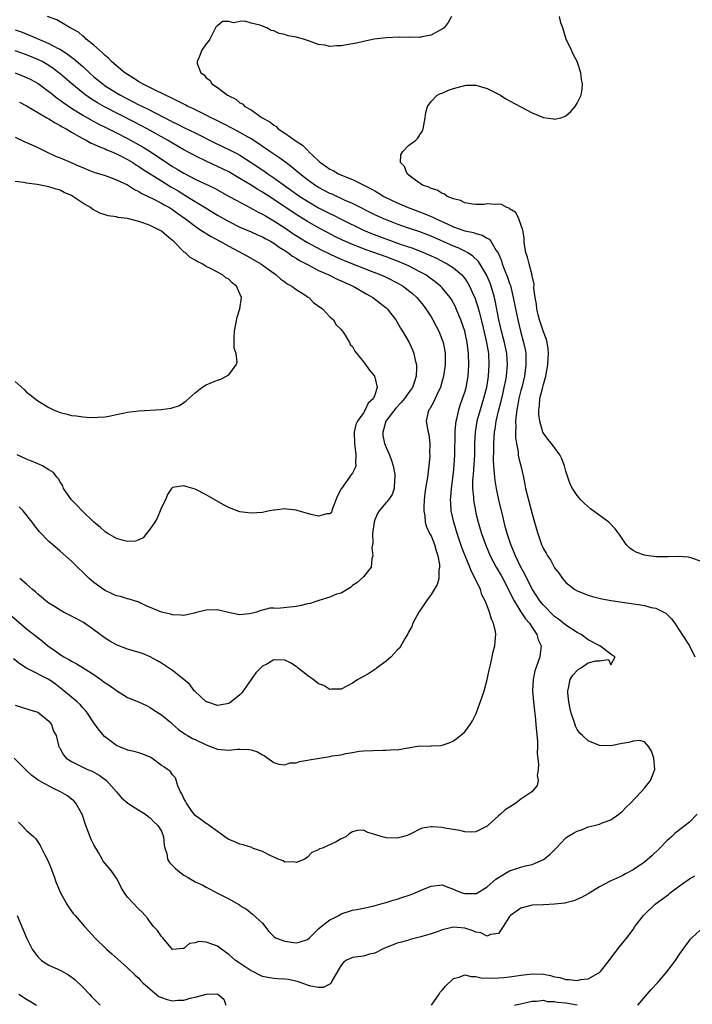
# Model space of a CAD drawing. Units: inches. Extents: x 2631000 to 2634000, y 1500000 to 1503000.
# Drawn here: x 2632064 to 2632184, y 1500247 to 1500422 of the extents above; entities that cross this region are included whole.
import ezdxf

# ---------------------------------------------------------------- set-up
doc = ezdxf.new("R2010")
doc.units = ezdxf.units.IN
doc.header["$MEASUREMENT"] = 0
doc.layers.add('LD26311500_2ft', color=101, linetype='Continuous')

msp = doc.modelspace()

# ---------------------------------------------------------------- linework, layer by layer
at = {"layer": 'LD26311500_2ft'}
for points, elevation in [([(2632063, 1500300.4), (2632064.08, 1500300.08), (2632065.58, 1500299.58), (2632067, 1500299.16), (2632067.27, 1500299), (2632069, 1500297.55), (2632069.45, 1500297), (2632069.82, 1500295.82), (2632070.27, 1500295), (2632070.77, 1500293), (2632070.87, 1500292.87), (2632071, 1500292.64), (2632071.58, 1500291.58), (2632072.07, 1500291), (2632073, 1500290.38), (2632074.21, 1500289.79), (2632075, 1500289.38), (2632075.83, 1500289), (2632076.67, 1500288.67), (2632077.96, 1500287.96), (2632079.21, 1500287), (2632080.99, 1500285), (2632081.91, 1500283.91), (2632083.01, 1500283.01), (2632085, 1500281.75), (2632086.15, 1500281), (2632086.63, 1500280.63), (2632087, 1500280.39), (2632087.68, 1500279.68), (2632088.4, 1500279), (2632089, 1500277.99), (2632089.4, 1500277), (2632089.5, 1500275.5), (2632089.64, 1500275), (2632089.96, 1500274.04), (2632090.07, 1500273), (2632090.44, 1500272.44), (2632091, 1500271.9), (2632091.43, 1500271.43), (2632091.93, 1500271), (2632093, 1500270.19), (2632093.76, 1500269.76), (2632095, 1500268.96), (2632096.37, 1500268.37), (2632097, 1500268.01), (2632097.7, 1500267.7), (2632099.02, 1500266.98), (2632101, 1500265.94), (2632102.89, 1500264.89), (2632103, 1500264.78), (2632104.14, 1500264.14), (2632105.24, 1500263.24), (2632107, 1500261.6), (2632108.15, 1500260.15), (2632109, 1500259.26), (2632109.13, 1500259.13), (2632109.34, 1500259), (2632111, 1500258.41), (2632113, 1500258.13), (2632113.71, 1500258.29), (2632115, 1500258.69), (2632115.36, 1500259), (2632117, 1500260.6), (2632117.47, 1500261), (2632119, 1500262.21), (2632119.52, 1500262.48), (2632120.57, 1500263), (2632121, 1500263.27), (2632123, 1500263.94), (2632124.1, 1500264.1), (2632125, 1500264.3), (2632126.63, 1500264.63), (2632128.75, 1500265.25), (2632129, 1500265.3), (2632130.27, 1500265.73), (2632131, 1500265.91), (2632131.81, 1500266.19), (2632133.32, 1500266.68), (2632134.19, 1500267), (2632135, 1500267.35), (2632135.65, 1500267.65), (2632137, 1500268.22), (2632139, 1500268.44), (2632140, 1500268), (2632141, 1500267.68), (2632141.45, 1500267.45), (2632142.57, 1500267), (2632143, 1500266.88), (2632145, 1500266.9), (2632145.07, 1500266.93), (2632147, 1500268.08), (2632148.55, 1500269.45), (2632149, 1500269.73), (2632151, 1500270.91), (2632153, 1500271.57), (2632153.8, 1500271.8), (2632155, 1500272.08), (2632157, 1500272.94), (2632158.15, 1500273.85), (2632159.15, 1500274.85), (2632159.27, 1500275), (2632161, 1500276.8), (2632161.25, 1500277), (2632162.36, 1500277.64), (2632163, 1500278), (2632163.77, 1500278.23), (2632165, 1500278.76), (2632166.03, 1500279), (2632167, 1500279.26), (2632167.49, 1500279.49), (2632169, 1500280), (2632170.41, 1500281), (2632170.74, 1500281.26), (2632171, 1500281.5), (2632171.75, 1500282.25), (2632172.5, 1500283), (2632174.43, 1500285), (2632175, 1500285.64), (2632176.09, 1500287), (2632176.87, 1500289), (2632176.69, 1500291), (2632176.25, 1500292.25), (2632175.75, 1500293), (2632175, 1500293.88), (2632174.13, 1500294.13), (2632173, 1500294.04), (2632172.2, 1500293.8), (2632171, 1500293.6), (2632169, 1500293.16), (2632167, 1500293.26), (2632165, 1500294.08), (2632163.96, 1500295), (2632163.47, 1500295.47), (2632163, 1500296.12), (2632162.7, 1500296.7), (2632162.47, 1500297.53), (2632161.97, 1500299), (2632161.76, 1500299.76), (2632161.54, 1500301), (2632161.38, 1500302.62), (2632161.34, 1500303), (2632161.45, 1500303.45), (2632161.78, 1500305), (2632162.23, 1500305.77), (2632163, 1500306.58), (2632163.22, 1500306.78), (2632163.59, 1500307), (2632165, 1500307.99), (2632166.32, 1500308.32), (2632167, 1500308.31), (2632168.58, 1500308.58), (2632169, 1500307.62), (2632169.77, 1500309), (2632169.28, 1500309.28), (2632169, 1500309.52), (2632167.06, 1500311), (2632165, 1500312.06), (2632163.74, 1500313), (2632163, 1500313.39), (2632161, 1500314.68), (2632159.71, 1500315.71), (2632159, 1500316.23), (2632158.21, 1500317), (2632157.63, 1500317.63), (2632157, 1500318.25), (2632156.39, 1500319), (2632155.05, 1500321), (2632154.04, 1500323), (2632153.72, 1500323.72), (2632153.01, 1500325), (2632152.03, 1500327), (2632151.74, 1500327.74), (2632151.19, 1500329), (2632150.53, 1500331), (2632150.23, 1500332.23), (2632150.02, 1500333), (2632149.84, 1500333.84), (2632149.06, 1500337), (2632148.64, 1500339), (2632148.41, 1500340.41), (2632148.35, 1500341), (2632148.33, 1500341.67), (2632148.21, 1500343), (2632148.15, 1500344.15), (2632148.19, 1500345.81), (2632148.18, 1500347), (2632148.31, 1500349), (2632148.42, 1500349.58), (2632148.62, 1500351), (2632149.1, 1500353), (2632149.49, 1500354.51), (2632149.78, 1500355.78), (2632150.05, 1500357), (2632150.3, 1500358.3), (2632150.41, 1500359), (2632150.61, 1500361), (2632150.49, 1500363), (2632150.08, 1500365), (2632149.56, 1500367), (2632149.1, 1500369), (2632148.45, 1500372.45), (2632148.31, 1500373), (2632148, 1500374), (2632147.72, 1500375), (2632147.52, 1500375.52), (2632146.87, 1500377), (2632145.43, 1500379.43), (2632144.41, 1500380.41), (2632143.46, 1500381), (2632143, 1500381.24), (2632141.81, 1500381.81), (2632141, 1500382.11), (2632137, 1500383.9), (2632135, 1500384.67), (2632133, 1500385.34), (2632131, 1500386.05), (2632128.6, 1500387), (2632127, 1500387.73), (2632123, 1500389.71), (2632121.72, 1500390.28), (2632119.38, 1500391.38), (2632119, 1500391.53), (2632117, 1500392.57), (2632116.32, 1500393), (2632115, 1500393.95), (2632113.64, 1500395), (2632113.31, 1500395.31), (2632112.22, 1500396.22), (2632111.14, 1500397), (2632109.92, 1500397.92), (2632109, 1500398.51), (2632108.29, 1500399), (2632107.54, 1500399.54), (2632107, 1500399.9), (2632106.36, 1500400.36), (2632105, 1500401.24), (2632103, 1500402.39), (2632101.76, 1500403), (2632099.95, 1500403.95), (2632099, 1500404.42), (2632098.62, 1500404.62), (2632097.84, 1500405), (2632097, 1500405.44), (2632096.16, 1500405.84), (2632094.61, 1500406.61), (2632093.73, 1500407), (2632093.26, 1500407.26), (2632093, 1500407.38), (2632091.96, 1500407.96), (2632091, 1500408.4), (2632090.62, 1500408.62), (2632089.72, 1500409), (2632089.26, 1500409.26), (2632089, 1500409.36), (2632088.35, 1500409.65), (2632085.64, 1500411), (2632085.25, 1500411.25), (2632085, 1500411.38), (2632084.05, 1500412.04), (2632083, 1500412.66), (2632082.49, 1500413), (2632081, 1500414.23), (2632080.11, 1500415), (2632079.6, 1500415.6), (2632079, 1500416.06), (2632078.55, 1500416.55), (2632077.97, 1500417), (2632077, 1500417.89), (2632075.62, 1500419), (2632075.34, 1500419.34), (2632075, 1500419.54), (2632074.25, 1500420.25), (2632073, 1500420.88), (2632072.93, 1500420.93), (2632072.77, 1500421), (2632070.42, 1500422.42), (2632068.74, 1500423)], 8958), ([(2632140.64, 1500423), (2632140.03, 1500421.97), (2632139.33, 1500421), (2632139, 1500420.77), (2632138.53, 1500420.53), (2632137, 1500419.67), (2632135.39, 1500419.39), (2632135, 1500419.29), (2632133.32, 1500419.32), (2632133, 1500419.3), (2632131.33, 1500419.33), (2632129, 1500419.24), (2632126.9, 1500419), (2632125, 1500418.59), (2632123.72, 1500418.28), (2632123, 1500418.13), (2632121, 1500417.78), (2632120.23, 1500417.77), (2632119, 1500417.69), (2632118.12, 1500417.88), (2632117, 1500418.01), (2632115.35, 1500418.65), (2632115, 1500418.74), (2632114.31, 1500419), (2632113.25, 1500419.25), (2632113, 1500419.34), (2632111.58, 1500419.58), (2632111, 1500419.8), (2632109.96, 1500419.96), (2632109, 1500420.45), (2632108.52, 1500420.52), (2632107.79, 1500421), (2632107, 1500421.27), (2632106.54, 1500421.45), (2632105, 1500421.82), (2632103.84, 1500422.16), (2632103, 1500422.15), (2632101.9, 1500421.9), (2632101, 1500422.15), (2632099.87, 1500422.13), (2632099, 1500421.37), (2632098.76, 1500421.24), (2632098.61, 1500421), (2632097.62, 1500419), (2632097.37, 1500418.63), (2632097, 1500418.14), (2632096.2, 1500417), (2632095.76, 1500415.76), (2632095.36, 1500415), (2632095.38, 1500414.62), (2632096.01, 1500413), (2632096.61, 1500412.61), (2632097, 1500412.08), (2632097.65, 1500411.65), (2632097.98, 1500411), (2632099, 1500410.38), (2632100.8, 1500409), (2632100.94, 1500408.94), (2632101, 1500408.89), (2632102.28, 1500408.28), (2632103, 1500407.66), (2632103.45, 1500407.45), (2632103.89, 1500407), (2632105, 1500406.38), (2632106.97, 1500405), (2632108.29, 1500404.29), (2632109, 1500403.64), (2632109.42, 1500403.42), (2632109.82, 1500403), (2632111, 1500402.23), (2632113, 1500400.82), (2632114.13, 1500400.13), (2632115, 1500399.2), (2632115.12, 1500399.12), (2632115.2, 1500399), (2632117, 1500397.3), (2632117.17, 1500397.17), (2632117.34, 1500397), (2632118.34, 1500396.34), (2632119, 1500395.85), (2632119.58, 1500395.58), (2632120.55, 1500395), (2632121.36, 1500394.64), (2632123, 1500394), (2632126.35, 1500392.35), (2632127, 1500391.96), (2632127.62, 1500391.62), (2632128.62, 1500391), (2632131, 1500389.84), (2632132.91, 1500389), (2632135.9, 1500387.9), (2632137, 1500387.43), (2632137.31, 1500387.31), (2632137.9, 1500387), (2632139.97, 1500386.03), (2632141, 1500385.57), (2632143, 1500384.87), (2632144.54, 1500384.54), (2632145, 1500384.36), (2632146.1, 1500384.1), (2632147, 1500383.53), (2632147.36, 1500383.36), (2632147.63, 1500383), (2632148.62, 1500381.38), (2632148.94, 1500380.94), (2632149.54, 1500379.54), (2632149.69, 1500379), (2632150.11, 1500377.89), (2632150.64, 1500376.64), (2632151, 1500375.48), (2632151.13, 1500375.13), (2632151.64, 1500373), (2632152.02, 1500371), (2632152.43, 1500369), (2632152.92, 1500367), (2632153.48, 1500365), (2632153.74, 1500363.74), (2632153.86, 1500363), (2632153.86, 1500362.14), (2632153.9, 1500361), (2632153.63, 1500359), (2632153.16, 1500357), (2632153, 1500356.41), (2632152.66, 1500355), (2632152.41, 1500353.59), (2632152.27, 1500353), (2632152.13, 1500352.13), (2632152.05, 1500351), (2632152.1, 1500349.9), (2632152.03, 1500349), (2632152.05, 1500348.05), (2632152.19, 1500347), (2632152.49, 1500345.51), (2632152.54, 1500345), (2632152.6, 1500344.6), (2632152.99, 1500343), (2632153.44, 1500341), (2632153.72, 1500339.72), (2632153.85, 1500339), (2632154.11, 1500337.89), (2632155, 1500334.5), (2632155.45, 1500333), (2632155.77, 1500331.77), (2632156.01, 1500331), (2632156.66, 1500329), (2632156.78, 1500328.78), (2632157, 1500328.23), (2632157.48, 1500327.48), (2632157.74, 1500327), (2632158.28, 1500326.28), (2632159, 1500324.89), (2632159.84, 1500323.84), (2632160.38, 1500323), (2632161, 1500322.28), (2632162.6, 1500321), (2632163, 1500320.76), (2632165, 1500319.99), (2632165.76, 1500319.76), (2632167.38, 1500319.38), (2632169.05, 1500319.05), (2632171, 1500318.74), (2632174.31, 1500318.31), (2632175, 1500318.17), (2632176.17, 1500317.83), (2632177, 1500317.67), (2632178.44, 1500317), (2632178.79, 1500316.79), (2632179.8, 1500315.8), (2632180.39, 1500315), (2632181, 1500314.1), (2632182.99, 1500310.99), (2632183.97, 1500309)], 8960), ([(2632185, 1500326.06), (2632183.43, 1500326.57), (2632183, 1500326.74), (2632182.76, 1500326.76), (2632181, 1500326.88), (2632179.19, 1500326.81), (2632177.16, 1500326.84), (2632175.69, 1500327), (2632175, 1500327.11), (2632173.62, 1500327.62), (2632173, 1500327.96), (2632172.37, 1500328.37), (2632171.74, 1500329), (2632171, 1500330.08), (2632170.65, 1500330.65), (2632169.81, 1500331.81), (2632168.83, 1500332.83), (2632168.63, 1500333), (2632165.4, 1500335.4), (2632164.31, 1500336.31), (2632163.65, 1500337), (2632163, 1500337.77), (2632162.21, 1500339), (2632161.78, 1500339.78), (2632161.36, 1500341), (2632161, 1500342.1), (2632160.76, 1500343), (2632160.28, 1500344.28), (2632159.94, 1500345), (2632158.42, 1500347), (2632157.79, 1500347.79), (2632157, 1500348.87), (2632156.93, 1500349), (2632156.35, 1500351), (2632156.19, 1500352.19), (2632156.18, 1500353), (2632156.31, 1500353.69), (2632156.4, 1500355), (2632156.82, 1500356.82), (2632157, 1500357.52), (2632157.44, 1500359), (2632157.81, 1500361), (2632157.85, 1500362.15), (2632157.91, 1500363), (2632157.85, 1500363.85), (2632157.66, 1500365), (2632157.53, 1500365.53), (2632157, 1500366.86), (2632156.5, 1500368.5), (2632156.33, 1500369), (2632156.09, 1500369.91), (2632155.86, 1500371), (2632155.8, 1500371.8), (2632155.55, 1500373), (2632155.33, 1500374.67), (2632155.34, 1500375.34), (2632155, 1500376.84), (2632154.98, 1500376.98), (2632154.46, 1500379), (2632154.2, 1500380.2), (2632153.89, 1500381), (2632153.63, 1500382.37), (2632153.58, 1500383), (2632153.6, 1500383.6), (2632153.32, 1500385), (2632153, 1500385.96), (2632152.61, 1500387), (2632152.1, 1500388.1), (2632151, 1500388.8), (2632150.9, 1500388.9), (2632150.52, 1500389), (2632149.55, 1500389.55), (2632149, 1500389.63), (2632148.44, 1500389.56), (2632147, 1500389.65), (2632146.43, 1500389.57), (2632145, 1500389.55), (2632144.39, 1500389.61), (2632143, 1500389.87), (2632142.25, 1500390.25), (2632141, 1500390.56), (2632139.86, 1500391), (2632139.38, 1500391.38), (2632139, 1500391.48), (2632138.09, 1500392.09), (2632137, 1500392.39), (2632136.62, 1500392.62), (2632135.47, 1500393), (2632133.84, 1500394.16), (2632132.75, 1500395), (2632132.29, 1500396.29), (2632131.59, 1500397), (2632131.61, 1500398.39), (2632131.97, 1500399), (2632133, 1500400.03), (2632134.32, 1500401), (2632134.65, 1500401.35), (2632135, 1500401.94), (2632135.45, 1500402.55), (2632135.63, 1500403), (2632135.97, 1500405), (2632136.06, 1500405.94), (2632136.36, 1500407), (2632137, 1500407.89), (2632138.08, 1500409), (2632138.7, 1500409.3), (2632139, 1500409.39), (2632140.12, 1500409.88), (2632141, 1500410.18), (2632141.63, 1500410.37), (2632143, 1500410.75), (2632143.24, 1500410.76), (2632145, 1500410.77), (2632147, 1500410.19), (2632149.14, 1500409.14), (2632149.39, 1500409), (2632150.34, 1500408.34), (2632151, 1500408.01), (2632153, 1500406.92), (2632155, 1500405.88), (2632157, 1500405.04), (2632158.79, 1500404.79), (2632159, 1500404.72), (2632160.1, 1500405), (2632160.79, 1500405.21), (2632161, 1500405.35), (2632161.87, 1500406.13), (2632162.65, 1500407), (2632163, 1500407.56), (2632163.74, 1500409), (2632163.9, 1500410.1), (2632163.98, 1500411), (2632163.78, 1500411.78), (2632163.66, 1500413), (2632163.02, 1500415), (2632162.31, 1500416.31), (2632162.02, 1500417), (2632161.05, 1500419), (2632160.46, 1500421), (2632160.13, 1500421.87), (2632159.86, 1500423)], 8962), ([(2632063, 1500420.62), (2632064.2, 1500420.2), (2632065.65, 1500419.65), (2632069, 1500418.22), (2632070.66, 1500417.34), (2632071, 1500417.18), (2632072.32, 1500416.32), (2632073, 1500415.77), (2632073.45, 1500415.45), (2632075, 1500414.09), (2632076.19, 1500413), (2632077, 1500412.28), (2632078.56, 1500411), (2632079, 1500410.69), (2632081, 1500409.43), (2632081.73, 1500409), (2632085, 1500407.31), (2632086.55, 1500406.55), (2632091, 1500404.26), (2632091.86, 1500403.86), (2632093, 1500403.28), (2632095, 1500402.3), (2632098.52, 1500400.52), (2632101.24, 1500399.24), (2632102.55, 1500398.55), (2632103, 1500398.3), (2632105, 1500397), (2632107.4, 1500395.4), (2632107.96, 1500395), (2632109, 1500394.3), (2632113.66, 1500391), (2632115, 1500390.12), (2632117, 1500388.97), (2632119, 1500387.94), (2632119.64, 1500387.64), (2632121, 1500386.95), (2632124.99, 1500384.99), (2632126.39, 1500384.39), (2632127.83, 1500383.83), (2632130.1, 1500383), (2632131.49, 1500382.51), (2632133.75, 1500381.75), (2632135.67, 1500381), (2632136.61, 1500380.61), (2632137.98, 1500379.98), (2632139.31, 1500379.31), (2632139.88, 1500379), (2632141, 1500378.25), (2632142.47, 1500377), (2632142.73, 1500376.73), (2632143, 1500376.38), (2632143.56, 1500375.56), (2632143.88, 1500375), (2632144.59, 1500373.41), (2632144.79, 1500373), (2632145, 1500372.4), (2632145.34, 1500371.34), (2632145.55, 1500370.45), (2632146.15, 1500368.15), (2632146.9, 1500365), (2632147.22, 1500363), (2632147.32, 1500361), (2632147.2, 1500359), (2632146.88, 1500357), (2632146.37, 1500355), (2632145.73, 1500353), (2632145.17, 1500351), (2632144.85, 1500349), (2632144.77, 1500347), (2632144.73, 1500345), (2632144.51, 1500341.49), (2632144.45, 1500341), (2632144.4, 1500340.4), (2632144.41, 1500339), (2632144.56, 1500337.44), (2632144.56, 1500337), (2632144.61, 1500336.61), (2632144.9, 1500335), (2632145, 1500334.58), (2632145.4, 1500333), (2632145.78, 1500331.78), (2632146, 1500331), (2632146.69, 1500329), (2632147.53, 1500327), (2632148.58, 1500325), (2632149.49, 1500323.49), (2632149.76, 1500323), (2632150.82, 1500321), (2632151.51, 1500319.51), (2632151.79, 1500319), (2632153, 1500317.03), (2632153.8, 1500315.8), (2632154.54, 1500315), (2632155, 1500314.26), (2632155.86, 1500313), (2632156.05, 1500312.05), (2632156.58, 1500311), (2632156.45, 1500309.55), (2632156.35, 1500309), (2632156.03, 1500308.03), (2632155.64, 1500307), (2632155.49, 1500306.51), (2632155.18, 1500305), (2632155.09, 1500303), (2632155.24, 1500301), (2632155.4, 1500299.4), (2632155.55, 1500298.45), (2632155.68, 1500297), (2632155.75, 1500295.74), (2632155.96, 1500294.04), (2632155.96, 1500293), (2632155.9, 1500291.9), (2632156.16, 1500289.84), (2632156.08, 1500289), (2632155.9, 1500287.9), (2632156.07, 1500287), (2632155.88, 1500286.12), (2632154.96, 1500285), (2632153, 1500283.72), (2632152.08, 1500283), (2632151.42, 1500282.58), (2632151, 1500282.29), (2632150.21, 1500281.79), (2632149.35, 1500281), (2632149, 1500280.74), (2632147.14, 1500279), (2632147, 1500278.88), (2632145, 1500277.87), (2632144.17, 1500277.83), (2632143, 1500277.89), (2632142.14, 1500278.14), (2632139.44, 1500278.56), (2632139, 1500278.64), (2632137.25, 1500278.75), (2632137, 1500278.74), (2632135.48, 1500278.52), (2632135, 1500278.33), (2632133.64, 1500277.64), (2632132.77, 1500277.23), (2632131.94, 1500277), (2632131, 1500276.76), (2632129, 1500276.81), (2632128.29, 1500277), (2632127, 1500277.42), (2632125.77, 1500277.77), (2632125, 1500278.15), (2632123.91, 1500278.09), (2632123, 1500277.86), (2632122.45, 1500277.55), (2632121.83, 1500277), (2632121, 1500276.62), (2632120.12, 1500276.12), (2632117.7, 1500275), (2632117.17, 1500274.83), (2632117, 1500274.67), (2632115.78, 1500274.22), (2632115, 1500273.35), (2632114.53, 1500273), (2632113, 1500272.4), (2632112.52, 1500272.52), (2632111, 1500272.5), (2632110.69, 1500272.69), (2632109.81, 1500273), (2632108.36, 1500273.64), (2632107, 1500274.39), (2632105.25, 1500275), (2632105.08, 1500275.08), (2632103.57, 1500275.57), (2632103, 1500275.71), (2632102.1, 1500276.1), (2632101, 1500276.53), (2632100.71, 1500276.71), (2632100.28, 1500277), (2632099, 1500277.94), (2632097.5, 1500279), (2632097.23, 1500279.23), (2632097, 1500279.35), (2632096.05, 1500280.06), (2632095, 1500280.8), (2632094.84, 1500281), (2632094.44, 1500281.56), (2632093.45, 1500283), (2632093.31, 1500283.31), (2632093, 1500283.81), (2632092.65, 1500284.65), (2632092.43, 1500285), (2632091.96, 1500286.04), (2632091.5, 1500287.5), (2632091, 1500288.05), (2632090.6, 1500288.6), (2632090.11, 1500289), (2632089.42, 1500289.42), (2632089, 1500289.71), (2632087.3, 1500291), (2632087.11, 1500291.11), (2632087, 1500291.18), (2632085.69, 1500291.69), (2632085, 1500291.93), (2632084.16, 1500292.16), (2632083, 1500292.41), (2632082.6, 1500292.6), (2632081.56, 1500293), (2632081, 1500293.25), (2632078.86, 1500294.86), (2632077.95, 1500295.95), (2632077, 1500297.31), (2632075.85, 1500299), (2632075.47, 1500299.47), (2632075, 1500299.96), (2632074.52, 1500300.52), (2632073.99, 1500301), (2632073, 1500301.83), (2632071.65, 1500303), (2632070.16, 1500304.16), (2632069, 1500304.98), (2632065.02, 1500307.02), (2632063.79, 1500307.79), (2632062.69, 1500308.69)], 8956), ([(2632062.33, 1500316.33), (2632065, 1500314.04), (2632067, 1500312.45), (2632067.83, 1500311.83), (2632068.81, 1500311), (2632070.11, 1500310.11), (2632071, 1500309.43), (2632071.67, 1500309), (2632072.54, 1500308.54), (2632073, 1500308.24), (2632073.84, 1500307.84), (2632075.08, 1500307.08), (2632077, 1500305.88), (2632078.24, 1500305), (2632079, 1500304.42), (2632079.87, 1500303.87), (2632081, 1500303.02), (2632083, 1500301.82), (2632084.91, 1500301), (2632086.35, 1500300.35), (2632087, 1500300), (2632087.58, 1500299.58), (2632088.58, 1500299), (2632089, 1500298.73), (2632090.62, 1500297.38), (2632091, 1500297.06), (2632092.07, 1500296.07), (2632093, 1500295.44), (2632093.24, 1500295.24), (2632093.65, 1500295), (2632094.52, 1500294.52), (2632095, 1500294.34), (2632097, 1500293.37), (2632099, 1500292.58), (2632101, 1500292.42), (2632102.58, 1500292.58), (2632103, 1500292.6), (2632104.56, 1500292.56), (2632105, 1500292.47), (2632106.13, 1500292.13), (2632107, 1500291.56), (2632107.38, 1500291.38), (2632109, 1500290.2), (2632109.93, 1500289.93), (2632111, 1500289.82), (2632111.86, 1500290.14), (2632113, 1500290.18), (2632113.59, 1500290.41), (2632115, 1500290.61), (2632115.31, 1500290.69), (2632119, 1500291.29), (2632119.38, 1500291.38), (2632121, 1500291.61), (2632121.85, 1500291.85), (2632123, 1500292.01), (2632124.23, 1500292.23), (2632125, 1500292.32), (2632128.42, 1500292.42), (2632129, 1500292.39), (2632130.54, 1500292.54), (2632131, 1500292.49), (2632132.86, 1500292.86), (2632133, 1500292.85), (2632133.88, 1500293), (2632135, 1500293.16), (2632136.85, 1500293.15), (2632137, 1500293.17), (2632138.74, 1500293.26), (2632139, 1500293.31), (2632140.25, 1500293.75), (2632141, 1500294.1), (2632142.24, 1500295), (2632143, 1500295.68), (2632143.95, 1500297), (2632144.36, 1500297.64), (2632145, 1500298.82), (2632145.12, 1500299.12), (2632146.12, 1500301.88), (2632146.45, 1500303), (2632146.99, 1500305.01), (2632147.35, 1500306.65), (2632147.6, 1500307.6), (2632147.91, 1500309), (2632148.07, 1500309.93), (2632148.36, 1500311), (2632148.47, 1500312.47), (2632148.53, 1500313), (2632148.49, 1500313.51), (2632148.14, 1500315), (2632147.74, 1500315.74), (2632147.43, 1500317), (2632147, 1500318.12), (2632146.63, 1500319), (2632146.05, 1500320.05), (2632145.8, 1500321), (2632144.88, 1500323), (2632144.2, 1500324.2), (2632143.92, 1500325), (2632143.07, 1500327), (2632142.49, 1500328.49), (2632141.66, 1500331), (2632141.04, 1500333), (2632140.59, 1500335), (2632140.5, 1500336.49), (2632140.48, 1500337), (2632140.53, 1500337.47), (2632140.63, 1500339), (2632141, 1500341.79), (2632141.15, 1500343.15), (2632141.27, 1500345), (2632141.29, 1500349), (2632141.33, 1500349.33), (2632141.47, 1500351), (2632141.64, 1500351.64), (2632141.93, 1500353), (2632142.18, 1500353.82), (2632142.63, 1500355), (2632143, 1500356.16), (2632143.24, 1500357), (2632143.6, 1500359), (2632143.73, 1500361), (2632143.68, 1500363), (2632143.44, 1500365), (2632143.01, 1500367), (2632142.32, 1500369), (2632141.49, 1500371), (2632141.34, 1500371.34), (2632141, 1500371.99), (2632140.63, 1500372.63), (2632140.39, 1500373), (2632139, 1500374.69), (2632138.7, 1500375), (2632137.77, 1500375.77), (2632136.62, 1500376.62), (2632136.05, 1500377), (2632135, 1500377.59), (2632133, 1500378.61), (2632132.16, 1500379), (2632131.34, 1500379.34), (2632129, 1500380.21), (2632125.46, 1500381.46), (2632123.92, 1500382.08), (2632123, 1500382.43), (2632121.22, 1500383.22), (2632119.88, 1500383.88), (2632118.56, 1500384.56), (2632117, 1500385.39), (2632115, 1500386.52), (2632113.47, 1500387.47), (2632112.26, 1500388.26), (2632109, 1500390.44), (2632107, 1500391.73), (2632106.2, 1500392.2), (2632105, 1500392.97), (2632103, 1500394.2), (2632101, 1500395.36), (2632099, 1500396.34), (2632097, 1500397.26), (2632095, 1500398.22), (2632094.49, 1500398.49), (2632093, 1500399.28), (2632091, 1500400.44), (2632090.67, 1500400.67), (2632090.1, 1500401), (2632086.49, 1500403), (2632084.2, 1500404.2), (2632078.91, 1500406.91), (2632077.63, 1500407.63), (2632076.4, 1500408.4), (2632075.55, 1500409), (2632075, 1500409.43), (2632073.09, 1500411), (2632071, 1500412.82), (2632069.77, 1500413.77), (2632069, 1500414.31), (2632067.77, 1500415), (2632067, 1500415.38), (2632065, 1500416.17), (2632063, 1500416.9)], 8954), ([(2632062.95, 1500413), (2632065, 1500412.15), (2632065.78, 1500411.78), (2632067.08, 1500411.08), (2632069, 1500409.68), (2632069.37, 1500409.37), (2632070.48, 1500408.48), (2632071, 1500408.12), (2632071.63, 1500407.63), (2632073, 1500406.7), (2632075, 1500405.45), (2632076.55, 1500404.55), (2632077, 1500404.32), (2632077.86, 1500403.86), (2632079, 1500403.33), (2632081, 1500402.33), (2632083, 1500401.29), (2632085.75, 1500399.75), (2632087, 1500399), (2632091, 1500396.3), (2632091.83, 1500395.83), (2632093, 1500395.1), (2632095, 1500394.07), (2632098.44, 1500392.44), (2632101.1, 1500391), (2632102.31, 1500390.31), (2632105, 1500388.92), (2632106.21, 1500388.21), (2632107, 1500387.84), (2632107.51, 1500387.51), (2632109, 1500386.66), (2632111, 1500385.37), (2632112.41, 1500384.41), (2632113.63, 1500383.63), (2632115, 1500382.8), (2632117.47, 1500381.47), (2632118.8, 1500380.8), (2632120.16, 1500380.16), (2632121, 1500379.8), (2632121.56, 1500379.56), (2632126.33, 1500377.67), (2632128.07, 1500377), (2632129, 1500376.59), (2632131, 1500375.61), (2632131.39, 1500375.39), (2632132.02, 1500375), (2632133, 1500374.26), (2632133.69, 1500373.69), (2632134.46, 1500373), (2632135.62, 1500371.62), (2632136.09, 1500371), (2632137, 1500369.56), (2632137.33, 1500369), (2632137.91, 1500367.91), (2632138.37, 1500367), (2632139, 1500365.44), (2632139.15, 1500365), (2632139.44, 1500363.44), (2632139.5, 1500363), (2632139.51, 1500361), (2632139.25, 1500359), (2632138.76, 1500357.24), (2632138.68, 1500357), (2632138.33, 1500356.33), (2632137.72, 1500355), (2632137.52, 1500354.48), (2632136.8, 1500353.2), (2632136.62, 1500353), (2632136.43, 1500352.43), (2632136.13, 1500351), (2632136.36, 1500349.64), (2632136.5, 1500349), (2632136.61, 1500348.61), (2632136.77, 1500347), (2632136.75, 1500345.25), (2632136.77, 1500345), (2632136.77, 1500344.77), (2632136.64, 1500343), (2632136.37, 1500341), (2632136.02, 1500339), (2632135.9, 1500338.1), (2632135.77, 1500337), (2632135.7, 1500335.7), (2632135.71, 1500335), (2632135.89, 1500334.11), (2632135.95, 1500333), (2632136.19, 1500332.19), (2632136.76, 1500331), (2632137, 1500330.57), (2632137.62, 1500329), (2632137.91, 1500327.91), (2632138.23, 1500327), (2632138.52, 1500325.48), (2632138.54, 1500325), (2632138.4, 1500324.4), (2632138.39, 1500323), (2632138.11, 1500321.89), (2632137.56, 1500321), (2632137, 1500320.14), (2632136.17, 1500319), (2632135.72, 1500318.28), (2632134.85, 1500317), (2632133.78, 1500315), (2632133.56, 1500314.44), (2632133, 1500313.43), (2632132.86, 1500313.14), (2632132.38, 1500312.38), (2632131.62, 1500311), (2632131.42, 1500310.58), (2632131, 1500310.22), (2632129.89, 1500309), (2632129, 1500308.25), (2632127.29, 1500307), (2632127.14, 1500306.86), (2632127, 1500306.79), (2632125.92, 1500306.08), (2632125, 1500305.55), (2632123.99, 1500305), (2632123, 1500304.33), (2632121, 1500303.26), (2632119.26, 1500303.26), (2632119, 1500303.23), (2632117.9, 1500303.9), (2632117, 1500304.22), (2632116.58, 1500304.58), (2632116.05, 1500305), (2632115, 1500305.69), (2632113.37, 1500307), (2632113.18, 1500307.18), (2632113, 1500307.29), (2632111.99, 1500307.99), (2632111, 1500308.45), (2632109, 1500308.47), (2632107.75, 1500307.75), (2632107, 1500307.35), (2632106.63, 1500307), (2632105.84, 1500306.16), (2632104.98, 1500305.02), (2632103.35, 1500302.65), (2632103, 1500302.28), (2632101.44, 1500301), (2632101, 1500300.73), (2632100.69, 1500300.69), (2632099, 1500300.39), (2632097.1, 1500301), (2632097, 1500301.04), (2632095, 1500302.86), (2632094.87, 1500303), (2632094.08, 1500304.08), (2632092.99, 1500304.99), (2632091, 1500306.57), (2632089.57, 1500307.57), (2632089, 1500307.9), (2632088.34, 1500308.34), (2632087, 1500309.04), (2632085.62, 1500309.62), (2632083, 1500310.38), (2632081.11, 1500311.11), (2632081, 1500311.15), (2632079.84, 1500311.84), (2632079, 1500312.36), (2632077, 1500313.85), (2632075.14, 1500315.14), (2632073.83, 1500315.83), (2632071.59, 1500317), (2632071, 1500317.32), (2632069.97, 1500317.97), (2632069, 1500318.6), (2632068.45, 1500319), (2632067.67, 1500319.67), (2632067, 1500320.21), (2632066.6, 1500320.6), (2632066.08, 1500321), (2632065, 1500321.96), (2632063.78, 1500323)], 8952), ([(2632063.75, 1500407.75), (2632065, 1500407.12), (2632067, 1500405.93), (2632068.61, 1500405), (2632068.85, 1500404.85), (2632069, 1500404.78), (2632070.07, 1500404.07), (2632071, 1500403.62), (2632071.37, 1500403.37), (2632072.08, 1500403), (2632073, 1500402.43), (2632074.26, 1500401.74), (2632075, 1500401.3), (2632075.6, 1500401), (2632076.49, 1500400.49), (2632077, 1500400.29), (2632077.86, 1500399.86), (2632079, 1500399.46), (2632079.3, 1500399.3), (2632080.05, 1500399), (2632081, 1500398.58), (2632081.85, 1500398.15), (2632083, 1500397.54), (2632083.92, 1500397), (2632084.57, 1500396.57), (2632085, 1500396.33), (2632085.79, 1500395.79), (2632089, 1500393.76), (2632090.71, 1500392.71), (2632091.97, 1500391.97), (2632093, 1500391.31), (2632093.2, 1500391.2), (2632094.44, 1500390.44), (2632095, 1500390.07), (2632096.81, 1500389), (2632099, 1500387.67), (2632101, 1500386.53), (2632103, 1500385.54), (2632105, 1500384.67), (2632106.14, 1500384.14), (2632107, 1500383.78), (2632107.49, 1500383.49), (2632108.43, 1500383), (2632109, 1500382.67), (2632109.97, 1500381.97), (2632111, 1500381.34), (2632111.5, 1500381), (2632112.36, 1500380.36), (2632113, 1500379.98), (2632113.6, 1500379.6), (2632114.75, 1500379), (2632115, 1500378.85), (2632117, 1500377.82), (2632118.83, 1500377), (2632120.27, 1500376.27), (2632121, 1500375.97), (2632121.65, 1500375.65), (2632123.13, 1500375), (2632125.58, 1500373.58), (2632126.62, 1500373), (2632127.97, 1500371.97), (2632129, 1500371.16), (2632129.19, 1500371), (2632130.74, 1500369), (2632131, 1500368.59), (2632131.56, 1500367.56), (2632131.92, 1500367), (2632133.1, 1500365), (2632133.69, 1500363.69), (2632133.97, 1500363), (2632134.19, 1500361.81), (2632134.4, 1500361), (2632134.43, 1500360.43), (2632134.35, 1500359), (2632134.06, 1500358.06), (2632133.69, 1500357), (2632133, 1500356.05), (2632132.28, 1500355), (2632131.71, 1500354.29), (2632130.71, 1500353.29), (2632128.94, 1500351), (2632128.54, 1500349.46), (2632128.4, 1500349), (2632128.45, 1500348.45), (2632128.75, 1500347), (2632129, 1500346.31), (2632129.61, 1500345), (2632129.97, 1500343.97), (2632130.28, 1500343), (2632130.54, 1500341.46), (2632130.59, 1500341), (2632130.5, 1500340.5), (2632130.44, 1500339), (2632130.08, 1500337.92), (2632129.46, 1500337), (2632129, 1500336.49), (2632127.75, 1500335), (2632127.45, 1500334.55), (2632127, 1500333.43), (2632126.87, 1500333), (2632126.61, 1500331), (2632126.67, 1500329.33), (2632126.46, 1500328.46), (2632126.67, 1500327), (2632126.45, 1500326.45), (2632126.35, 1500325), (2632125, 1500323.27), (2632123.79, 1500322.21), (2632123, 1500321.7), (2632122.65, 1500321.35), (2632122.07, 1500321), (2632121, 1500320.39), (2632120.18, 1500320.18), (2632119, 1500319.63), (2632117.04, 1500319.04), (2632115.48, 1500318.52), (2632115, 1500318.44), (2632113.86, 1500318.14), (2632113, 1500317.98), (2632109.66, 1500317.66), (2632109, 1500317.69), (2632108.31, 1500317.69), (2632107, 1500317.32), (2632106.71, 1500317.29), (2632105.95, 1500317), (2632105, 1500316.72), (2632104.67, 1500316.67), (2632103, 1500316.53), (2632102.59, 1500316.59), (2632100.93, 1500316.93), (2632099, 1500317.37), (2632097, 1500317.35), (2632095.52, 1500317), (2632095, 1500316.86), (2632094.83, 1500316.83), (2632093, 1500316.38), (2632092.47, 1500316.47), (2632091, 1500316.48), (2632090.61, 1500316.61), (2632089, 1500317.01), (2632086.18, 1500318.18), (2632085, 1500318.74), (2632083.3, 1500319.3), (2632083, 1500319.37), (2632081.75, 1500319.75), (2632081, 1500319.89), (2632080.27, 1500320.27), (2632079, 1500320.81), (2632078.7, 1500321), (2632077, 1500322.28), (2632076.14, 1500323), (2632073, 1500326.07), (2632071, 1500327.83), (2632069.63, 1500329), (2632069, 1500329.58), (2632067.29, 1500331.29), (2632066.4, 1500332.4), (2632066, 1500333), (2632064.41, 1500335), (2632063.71, 1500335.71)], 8950), ([(2632063, 1500401.52), (2632064.68, 1500400.68), (2632065, 1500400.57), (2632067, 1500399.71), (2632068.42, 1500399), (2632070.18, 1500398.18), (2632071, 1500397.85), (2632072.96, 1500397), (2632074.4, 1500396.4), (2632075, 1500396.11), (2632075.8, 1500395.8), (2632077, 1500395.31), (2632079, 1500394.69), (2632079.47, 1500394.53), (2632081, 1500393.96), (2632083, 1500393.02), (2632084.23, 1500392.23), (2632085, 1500391.88), (2632085.53, 1500391.53), (2632086.65, 1500391), (2632086.87, 1500390.87), (2632087.33, 1500390.67), (2632089, 1500389.81), (2632089.5, 1500389.5), (2632090.43, 1500389), (2632091, 1500388.65), (2632091.94, 1500387.94), (2632093.28, 1500387), (2632095, 1500385.67), (2632096.05, 1500385), (2632096.6, 1500384.6), (2632097, 1500384.38), (2632097.85, 1500383.85), (2632099.44, 1500383), (2632101, 1500382.11), (2632104.36, 1500380.36), (2632106.71, 1500379), (2632109, 1500377.32), (2632109.46, 1500377), (2632110.26, 1500376.26), (2632111, 1500375.76), (2632111.41, 1500375.41), (2632112.23, 1500375), (2632113, 1500374.4), (2632114.54, 1500373.46), (2632115, 1500373.14), (2632115.24, 1500373), (2632116.09, 1500372.09), (2632117, 1500371.47), (2632117.25, 1500371.25), (2632117.66, 1500371), (2632119, 1500369.57), (2632119.63, 1500369), (2632120.12, 1500368.12), (2632121, 1500367.32), (2632121.12, 1500367.13), (2632121.24, 1500367), (2632121.73, 1500366.27), (2632122.47, 1500365), (2632122.63, 1500364.63), (2632123, 1500364.26), (2632123.42, 1500363.42), (2632125, 1500361.55), (2632126.07, 1500360.07), (2632126.93, 1500359), (2632127, 1500358.84), (2632127.44, 1500357), (2632127, 1500355.64), (2632126.76, 1500355), (2632125.79, 1500354.21), (2632125.29, 1500353), (2632125, 1500352.49), (2632123.9, 1500351), (2632123.62, 1500350.38), (2632123.35, 1500349), (2632123.36, 1500347), (2632123.47, 1500346.53), (2632123.64, 1500345), (2632123.56, 1500343.56), (2632123.6, 1500343), (2632123.42, 1500342.58), (2632123, 1500341.73), (2632122.67, 1500341.33), (2632122.49, 1500341), (2632121.04, 1500339), (2632121, 1500338.91), (2632120.33, 1500337.67), (2632119.46, 1500335.46), (2632119.36, 1500335), (2632119.26, 1500334.74), (2632119, 1500334.5), (2632118.48, 1500334.48), (2632117, 1500334.06), (2632115.64, 1500334.36), (2632115, 1500334.53), (2632113.33, 1500335), (2632113, 1500335.12), (2632111.31, 1500335.31), (2632111, 1500335.36), (2632109.13, 1500335.13), (2632109, 1500335.13), (2632108.28, 1500335), (2632107, 1500334.74), (2632105, 1500334.61), (2632103, 1500334.85), (2632101.42, 1500335.42), (2632101, 1500335.6), (2632100.08, 1500336.08), (2632097, 1500337.84), (2632095, 1500338.85), (2632094.59, 1500339), (2632093.37, 1500339.37), (2632093, 1500339.45), (2632091, 1500339.19), (2632090.79, 1500339), (2632090.08, 1500337.92), (2632089.71, 1500337), (2632089, 1500335.63), (2632088.81, 1500335), (2632088.27, 1500333.73), (2632087.83, 1500333), (2632087, 1500331.83), (2632086.38, 1500331), (2632085.76, 1500330.24), (2632085, 1500329.83), (2632084.38, 1500329.62), (2632083, 1500329.54), (2632082.29, 1500329.71), (2632081, 1500330.09), (2632079.47, 1500331), (2632079, 1500331.29), (2632078.09, 1500332.09), (2632077, 1500333.02), (2632074.9, 1500335), (2632073.99, 1500335.99), (2632072.98, 1500337), (2632071.61, 1500339), (2632071.47, 1500339.47), (2632071, 1500340.16), (2632070.71, 1500340.71), (2632070.42, 1500341), (2632069.82, 1500341.82), (2632069, 1500342.34), (2632067.85, 1500343), (2632067.29, 1500343.29), (2632067, 1500343.39), (2632065.88, 1500343.88), (2632065, 1500344.2), (2632063.35, 1500345)], 8948), ([(2632063, 1500358.05), (2632064.59, 1500356.59), (2632065, 1500356.12), (2632065.64, 1500355.64), (2632066.45, 1500355), (2632067, 1500354.6), (2632069, 1500353.4), (2632069.82, 1500353), (2632071, 1500352.5), (2632072.23, 1500352.23), (2632073, 1500351.99), (2632073.92, 1500351.92), (2632075, 1500351.73), (2632075.72, 1500351.72), (2632077, 1500351.61), (2632077.67, 1500351.67), (2632079, 1500351.74), (2632079.92, 1500351.92), (2632081, 1500352.19), (2632082.47, 1500352.47), (2632083, 1500352.61), (2632085, 1500352.84), (2632088.96, 1500353.04), (2632090.72, 1500353.28), (2632092.22, 1500353.78), (2632093, 1500354.32), (2632093.43, 1500354.57), (2632095, 1500356.03), (2632096.22, 1500357), (2632097, 1500357.47), (2632098.1, 1500357.9), (2632099, 1500358.3), (2632099.56, 1500358.44), (2632101, 1500359.21), (2632102.34, 1500361), (2632102.51, 1500361.49), (2632102.31, 1500363), (2632101.99, 1500363.99), (2632101.99, 1500365), (2632101.94, 1500365.94), (2632102, 1500367), (2632102.26, 1500368.26), (2632102.49, 1500369.51), (2632102.98, 1500371), (2632103.24, 1500373), (2632103, 1500373.65), (2632102.4, 1500375), (2632101.62, 1500375.62), (2632101, 1500376.23), (2632100.49, 1500376.49), (2632099.88, 1500377), (2632099, 1500377.48), (2632097.89, 1500378.11), (2632097, 1500378.53), (2632096.24, 1500379), (2632095.38, 1500379.38), (2632095, 1500379.65), (2632094.14, 1500380.14), (2632093.21, 1500381), (2632093.08, 1500381.08), (2632091.15, 1500383), (2632091, 1500383.14), (2632089.96, 1500383.96), (2632089, 1500384.81), (2632088.68, 1500385), (2632087, 1500385.8), (2632085.71, 1500386.29), (2632085, 1500386.5), (2632083, 1500387.03), (2632081.24, 1500387.24), (2632081, 1500387.33), (2632079.52, 1500387.52), (2632079, 1500387.71), (2632078.03, 1500388.03), (2632076.73, 1500388.73), (2632076.38, 1500389), (2632075, 1500389.77), (2632073.26, 1500391), (2632073, 1500391.14), (2632071.69, 1500391.69), (2632071, 1500392.08), (2632070.27, 1500392.27), (2632069, 1500392.7), (2632066.89, 1500393.11), (2632065, 1500393.36), (2632064.55, 1500393.45), (2632063, 1500393.66)], 8946), ([(2632184.36, 1500281), (2632183, 1500279.62), (2632182.25, 1500279), (2632181, 1500278.08), (2632180.42, 1500277.58), (2632179.78, 1500277), (2632179, 1500276.27), (2632177.75, 1500275), (2632176.36, 1500273.64), (2632175, 1500272.48), (2632173, 1500271.1), (2632171.6, 1500270.4), (2632171, 1500270.07), (2632168.92, 1500269.08), (2632167, 1500268.06), (2632165, 1500266.83), (2632163.81, 1500266.19), (2632162.41, 1500265.59), (2632161, 1500265.27), (2632160.8, 1500265.2), (2632159, 1500264.98), (2632157, 1500264.88), (2632155, 1500264.81), (2632153, 1500264.31), (2632151.16, 1500263), (2632151, 1500262.79), (2632149.83, 1500261), (2632149, 1500259.79), (2632147.6, 1500259.6), (2632147, 1500259.32), (2632145.88, 1500259.88), (2632145, 1500260.03), (2632144.32, 1500260.32), (2632143, 1500260.74), (2632141, 1500260.88), (2632139, 1500260.41), (2632138.08, 1500260.08), (2632137, 1500259.72), (2632135.17, 1500259.17), (2632133.31, 1500258.69), (2632133, 1500258.62), (2632131.77, 1500258.23), (2632131, 1500258.05), (2632130.26, 1500257.74), (2632129, 1500257.26), (2632128.39, 1500257), (2632127, 1500256.28), (2632126.08, 1500256.08), (2632125, 1500255.76), (2632123, 1500255.52), (2632121.86, 1500255), (2632121.4, 1500254.6), (2632121, 1500254.15), (2632120.59, 1500253.41), (2632119.4, 1500251.4), (2632119.22, 1500251), (2632119.14, 1500250.86), (2632119, 1500250.78), (2632117.81, 1500250.19), (2632117, 1500250.15), (2632115.58, 1500250.42), (2632115, 1500250.6), (2632113.24, 1500251.24), (2632111.57, 1500251.57), (2632111, 1500251.68), (2632109.71, 1500251.71), (2632109, 1500251.78), (2632107.94, 1500251.94), (2632107, 1500252.12), (2632106.43, 1500252.43), (2632105.29, 1500253), (2632105, 1500253.12), (2632102.65, 1500254.65), (2632102.21, 1500255), (2632101, 1500256.05), (2632100.42, 1500256.43), (2632099.69, 1500257), (2632099, 1500257.5), (2632098.15, 1500257.85), (2632097, 1500258.23), (2632095.67, 1500258.33), (2632095, 1500258.12), (2632094.01, 1500257.99), (2632093, 1500257.11), (2632092.88, 1500257.12), (2632091, 1500256.96), (2632089.28, 1500259), (2632089, 1500259.25), (2632088.29, 1500260.29), (2632087.62, 1500261), (2632087, 1500261.81), (2632086.52, 1500262.52), (2632085.58, 1500263.58), (2632085, 1500264.09), (2632083, 1500266.26), (2632082.47, 1500267), (2632081.88, 1500267.88), (2632081.36, 1500269), (2632081, 1500269.63), (2632080.04, 1500271), (2632079, 1500272.25), (2632078.65, 1500272.65), (2632078.48, 1500273), (2632077.81, 1500274.19), (2632077, 1500275.55), (2632076.52, 1500276.52), (2632076.31, 1500277), (2632075.54, 1500279), (2632074.93, 1500281), (2632074.8, 1500281.2), (2632073.79, 1500283), (2632073.41, 1500283.41), (2632073, 1500283.7), (2632072.28, 1500284.28), (2632071.07, 1500285), (2632069.67, 1500285.67), (2632067.09, 1500287.09), (2632065.92, 1500287.92), (2632065, 1500288.77), (2632062.79, 1500291)], 8960), ([(2632063.57, 1500279.57), (2632064.16, 1500279), (2632065, 1500278.12), (2632066.29, 1500277), (2632066.66, 1500276.66), (2632067, 1500276.08), (2632067.45, 1500275.45), (2632068.24, 1500273.76), (2632068.77, 1500272.77), (2632069.37, 1500271.37), (2632069.48, 1500271), (2632069.92, 1500269.92), (2632070.23, 1500269), (2632071.04, 1500267.04), (2632072.18, 1500265), (2632072.5, 1500264.5), (2632073, 1500263.78), (2632073.33, 1500263.33), (2632073.66, 1500263), (2632075.35, 1500261), (2632076.15, 1500260.15), (2632077.15, 1500259), (2632079.26, 1500257), (2632080.19, 1500256.19), (2632081.24, 1500255.24), (2632083, 1500253.69), (2632084.35, 1500252.35), (2632085, 1500251.82), (2632085.37, 1500251.37), (2632085.7, 1500251), (2632087, 1500249.85), (2632088.58, 1500248.58), (2632089, 1500248.4), (2632090.06, 1500248.06), (2632091, 1500247.82), (2632091.91, 1500247.91), (2632093, 1500247.93), (2632094.34, 1500248.34), (2632095, 1500248.46), (2632097, 1500249), (2632099, 1500249.02), (2632099.04, 1500249), (2632100.1, 1500248.1), (2632100.5, 1500247)], 8962), ([(2632137.08, 1500247), (2632138.44, 1500249), (2632138.65, 1500249.35), (2632139, 1500249.71), (2632139.6, 1500250.4), (2632141, 1500251.75), (2632142.03, 1500252.03), (2632143, 1500252.42), (2632144.13, 1500252.13), (2632145, 1500252.13), (2632145.91, 1500251.91), (2632147.82, 1500251.82), (2632149, 1500251.88), (2632149.96, 1500251.96), (2632151, 1500252.07), (2632152.24, 1500252.24), (2632153, 1500252.37), (2632154.54, 1500252.54), (2632155, 1500252.6), (2632157, 1500252.53), (2632158.29, 1500252.29), (2632159, 1500252.08), (2632159.94, 1500251.94), (2632161, 1500251.58), (2632161.61, 1500251.61), (2632163, 1500251.42), (2632163.6, 1500251.6), (2632165, 1500251.71), (2632166.75, 1500252.75), (2632167, 1500252.86), (2632167.15, 1500253), (2632168.7, 1500255), (2632169, 1500255.41), (2632170.58, 1500257.42), (2632171.87, 1500259), (2632173, 1500260.52), (2632173.31, 1500261), (2632174.82, 1500263), (2632175, 1500263.16), (2632176.9, 1500265), (2632179.25, 1500266.75), (2632179.55, 1500267), (2632181, 1500268.07), (2632183, 1500269.49), (2632183.98, 1500270.02)], 8962), ([(2632063.33, 1500263), (2632064.42, 1500260.42), (2632064.97, 1500259), (2632066.03, 1500257), (2632067, 1500255.65), (2632067.31, 1500255.31), (2632067.69, 1500255), (2632069, 1500254.15), (2632071, 1500253.26), (2632072.45, 1500252.45), (2632073.58, 1500251.58), (2632075, 1500250.2), (2632076.21, 1500249), (2632076.59, 1500248.59), (2632077, 1500248.13), (2632078.09, 1500247)], 8964), ([(2632173.84, 1500247), (2632176.2, 1500249.8), (2632177.3, 1500251), (2632179.02, 1500253), (2632179.87, 1500254.13), (2632180.51, 1500255), (2632181, 1500255.77), (2632181.89, 1500257), (2632182.34, 1500257.66), (2632183, 1500258.52), (2632183.22, 1500258.78), (2632183.45, 1500259), (2632185, 1500260.44)], 8964), ([(2632063.63, 1500249), (2632065, 1500248.12), (2632065.7, 1500247.7), (2632066.76, 1500247)], 8966), ([(2632151.86, 1500247), (2632155, 1500247.74), (2632155.76, 1500247.76), (2632157, 1500247.91), (2632157.7, 1500247.7), (2632159, 1500247.67), (2632159.53, 1500247.53), (2632161, 1500247.44), (2632163, 1500247.11)], 8964)]:
    msp.add_lwpolyline(points, dxfattribs=dict(at, elevation=elevation))

doc.saveas('drawing.dxf')
